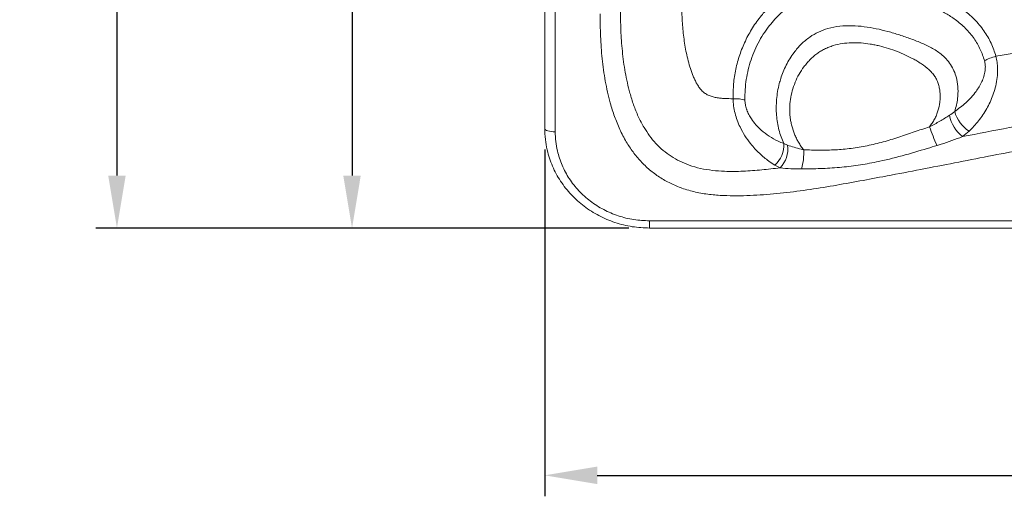
# Model space of a CAD drawing. Units: millimetres. Extents: x 109 to 5756, y 215 to 3456.
# Drawn here: x 1893 to 2362, y 2178 to 2405 of the extents above; entities that cross this region are included whole.
import ezdxf

# ---------------------------------------------------------------- set-up
doc = ezdxf.new("R2010")
doc.units = ezdxf.units.MM
doc.styles.add('BEMSTIL', font='arial.ttf', dxfattribs={"width": 0.8})
doc.dimstyles.new('ACO wymiarowanie', dxfattribs={"dimscale": 10, "dimtxt": 3.5, "dimasz": 2.5, "dimexe": 1, "dimexo": 1, "dimgap": 1, "dimtad": 1, "dimdec": 0, "dimtxsty": 'BEMSTIL', "dimcen": 3, "dimclrd": 3, "dimclre": 3, "dimclrt": 2, "dimadec": 0, "dimazin": 0, "dimtfac": 0.875, "dimtdec": 0, "dimtmove": 0, "dimatfit": 0, "dimfxl": 0, "dimtolj": 1, "dimlwd": 25, "dimlwe": 25, "dimarcsym": 0})

# ---------------------------------------------------------------- blocks, each defined once
blk = doc.blocks.new('*D47')
at = {"color": 3, "linetype": 'Continuous', "lineweight": 25}
for p, q in [((2413.6, 3245.06), (2041.05, 3245.06)), ((2051.05, 3220.06), (2051.05, 2331.1)), ((2182.92, 2306.1), (2041.05, 2306.1))]:
    blk.add_line(p, q, dxfattribs=at)
at = {"color": 3, "linetype": 'Continuous'}
for points in [[(2046.88, 3220.06), (2055.21, 3220.06), (2051.05, 3245.06)], [(2046.88, 2331.1), (2055.21, 2331.1), (2051.05, 2306.1)]]:
    blk.add_solid(points, dxfattribs=at)
at = {"layer": 'Defpoints', "color": 0, "linetype": 'Continuous'}
for p in [(2423.6, 3245.06), (2051.05, 2306.1), (2192.92, 2306.1)]:
    blk.add_point(p, dxfattribs=at)
at = {"color": 2, "linetype": 'Continuous', "lineweight": 30, "insert": (2005.28, 2775.58), "char_height": 35, "attachment_point": 2, "rotation": 90, "style": 'BEMSTIL'}
blk.add_mtext('\\A1;939', dxfattribs=at)
blk = doc.blocks.new('*D48')
at = {"color": 3, "linetype": 'Continuous', "lineweight": 25}
for p, q in [((2316.63, 3456.1), (1928.99, 3456.1)), ((1938.99, 3431.1), (1938.99, 2331.1)), ((2182.92, 2306.1), (1928.99, 2306.1))]:
    blk.add_line(p, q, dxfattribs=at)
at = {"color": 3, "linetype": 'Continuous'}
for points in [[(1934.82, 3431.1), (1943.16, 3431.1), (1938.99, 3456.1)], [(1934.82, 2331.1), (1943.16, 2331.1), (1938.99, 2306.1)]]:
    blk.add_solid(points, dxfattribs=at)
at = {"layer": 'Defpoints', "color": 0, "linetype": 'Continuous'}
for p in [(2326.63, 3456.1), (1938.99, 2306.1), (2192.92, 2306.1)]:
    blk.add_point(p, dxfattribs=at)
at = {"color": 2, "linetype": 'Continuous', "lineweight": 30, "insert": (1893.25, 2881.1), "char_height": 35, "attachment_point": 2, "rotation": 90, "style": 'BEMSTIL'}
blk.add_mtext('\\A1;1150', dxfattribs=at)
blk = doc.blocks.new('*D49')
at = {"color": 3, "linetype": 'Continuous', "lineweight": 25}
for p, q in [((2142.92, 2343.53), (2142.92, 2178.2)), ((2722.92, 2343.53), (2722.92, 2178.2)), ((2167.92, 2188.2), (2697.92, 2188.2))]:
    blk.add_line(p, q, dxfattribs=at)
at = {"color": 3, "linetype": 'Continuous'}
for points in [[(2167.92, 2192.37), (2167.92, 2184.04), (2142.92, 2188.2)], [(2697.92, 2192.37), (2697.92, 2184.04), (2722.92, 2188.2)]]:
    blk.add_solid(points, dxfattribs=at)
at = {"layer": 'Defpoints', "color": 0, "linetype": 'Continuous'}
for p in [(2142.92, 2353.53), (2722.92, 2353.53), (2722.92, 2188.2)]:
    blk.add_point(p, dxfattribs=at)
at = {"color": 2, "linetype": 'Continuous', "lineweight": 30, "insert": (2432.92, 2233.94), "char_height": 35, "attachment_point": 2, "style": 'BEMSTIL'}
blk.add_mtext('\\A1;580', dxfattribs=at)

msp = doc.modelspace()

# ---------------------------------------------------------------- linework, layer by layer
at = {"color": 7, "linetype": 'Continuous', "lineweight": 0}
for p, q in [((2142.92, 2353.53), (2142.92, 2418.57)), ((2672.92, 2306.1), (2192.92, 2306.1))]:
    msp.add_line(p, q, dxfattribs=at)
at = {"color": 8, "linetype": 'Continuous', "lineweight": 0}
for p, q in [((2147.92, 2416.99), (2147.92, 2351.95)), ((2345.26, 2352.29), (2342.02, 2349.66)), ((2256.84, 2346.39), (2258.7, 2345.6)), ((2255.17, 2334.78), (2252.61, 2336.07)), ((2192.92, 2309.52), (2672.92, 2309.52)), ((2192.92, 2309.52), (2192.92, 2306.1))]:
    msp.add_line(p, q, dxfattribs=at)
at = {"color": 8, "linetype": 'Continuous', "lineweight": 0, "flags": 128}
msp.add_lwpolyline([(2147.92, 2351.95), (2146.94, 2351.98), (2146, 2352.07), (2145.14, 2352.22), (2144.38, 2352.42), (2143.76, 2352.66), (2143.3, 2352.93), (2143.01, 2353.23), (2142.92, 2353.53)], dxfattribs=at)
at = {"color": 8, "linetype": 'Continuous', "lineweight": 0}
for centre, radius, start, end in [((2353.59, 2365.67), 15.76, 194.5763, 238.0947), ((2352.67, 2363.06), 17.11, 190.7577, 231.5465), ((2399.07, 2378.03), 76.45, 197.9916, 205.2227), ((2244.13, 2345.58), 12.74, 311.7379, 3.6372), ((2245.66, 2343.87), 13.15, 316.293, 7.5717), ((2236.31, 2342.21), 30.07, 344.6599, 2.362)]:
    msp.add_arc(centre, radius, start, end, dxfattribs=at)
for points, knots in [([(2232.68, 2367.77), (2232.71, 2370.12), (2232.76, 2374.84), (2233.88, 2381.84), (2235.73, 2388.7), (2238.41, 2395.32), (2241.85, 2401.61), (2245.78, 2407.12), (2250.05, 2411.83), (2254.48, 2415.77), (2259.35, 2419.23), (2264.65, 2422.09), (2270.29, 2424.33), (2276.94, 2426.14), (2284.61, 2427.18), (2293.54, 2427.22), (2302.77, 2426.14), (2312.18, 2424), (2320.75, 2421.19), (2328.56, 2418.1), (2335.57, 2414.72), (2342.05, 2410.67), (2347.75, 2405.81), (2352.35, 2400.33), (2355.88, 2394.33), (2357.29, 2390.08), (2358, 2387.96)], [0, 0, 0, 0, 0.041354, 0.082833, 0.124186, 0.165617, 0.20718, 0.248588, 0.282287, 0.316077, 0.349749, 0.383567, 0.417517, 0.451355, 0.498794, 0.546273, 0.599832, 0.653602, 0.707281, 0.750954, 0.794656, 0.838161, 0.88004, 0.921884, 0.960937, 1, 1, 1, 1]), ([(2352.53, 2385.84), (2351.93, 2387.66), (2350.71, 2391.36), (2347.64, 2396.56), (2343.61, 2401.39), (2338.97, 2405.33), (2334.14, 2408.46), (2327.74, 2411.81), (2320.63, 2414.75), (2312.93, 2417.35), (2306.41, 2419.09), (2299.71, 2420.37), (2292.6, 2421.1), (2285.11, 2421.08), (2278.65, 2420.21), (2273.55, 2418.91), (2269.75, 2417.6), (2266.04, 2415.95), (2262.52, 2413.97), (2259.22, 2411.71), (2255.09, 2408.34), (2251.21, 2404.26), (2247.69, 2399.52), (2245.15, 2395.35), (2242.97, 2390.93), (2241.21, 2386.35), (2239.85, 2381.68), (2238.92, 2376.93), (2238.35, 2372.07), (2238.34, 2368.79), (2238.33, 2367.14)], [0, 0, 0, 0, 0.0368754, 0.0747333, 0.1145514, 0.1555099, 0.1884714, 0.2217524, 0.289529, 0.3305478, 0.3717412, 0.4136258, 0.455837, 0.5028293, 0.5506903, 0.5750564, 0.5995996, 0.624742, 0.6501076, 0.6746251, 0.699327, 0.749924, 0.7805173, 0.8113559, 0.8429253, 0.8747325, 0.90552, 0.9365131, 0.9681466, 1, 1, 1, 1]), ([(2232.68, 2367.77), (2231.33, 2367.76), (2229.99, 2367.78), (2227.99, 2367.89), (2227.32, 2367.95), (2225.99, 2368.09), (2225.33, 2368.18), (2224.02, 2368.42), (2223.37, 2368.56), (2222.07, 2368.94), (2221.44, 2369.17), (2220.23, 2369.72), (2219.66, 2370.06), (2218.59, 2370.85), (2218.1, 2371.3), (2217.22, 2372.27), (2216.82, 2372.78), (2216.06, 2373.85), (2215.72, 2374.41), (2215.07, 2375.53), (2214.77, 2376.1), (2214.2, 2377.27), (2213.93, 2377.86), (2213.18, 2379.65), (2212.74, 2380.86), (2211.95, 2383.3), (2211.6, 2384.54), (2210.96, 2387.02), (2210.67, 2388.28), (2210.16, 2390.8), (2209.94, 2392.06), (2209.33, 2395.86), (2209.01, 2398.41), (2208.53, 2403.51), (2208.36, 2406.07), (2208.13, 2411.19), (2208.06, 2413.75), (2208.05, 2416.31)], [0, 0, 0, 0, 0.0625, 0.0625, 0.09375, 0.09375, 0.125, 0.125, 0.15625, 0.15625, 0.1875, 0.1875, 0.21875, 0.21875, 0.25, 0.25, 0.28125, 0.28125, 0.3125, 0.3125, 0.34375, 0.34375, 0.375, 0.375, 0.4375, 0.4375, 0.5, 0.5, 0.5625, 0.5625, 0.625, 0.625, 0.75, 0.75, 0.875, 0.875, 1, 1, 1, 1]), ([(2432.92, 2350), (2427.51, 2349.88), (2416.69, 2349.63), (2400.53, 2348.01), (2384.46, 2345.76), (2363.02, 2342.08), (2336.28, 2336.76), (2310.64, 2331.76), (2291.51, 2328.26), (2278.93, 2325.97), (2266.31, 2323.96), (2253.63, 2322.39), (2240.91, 2321.5), (2230.16, 2321.4), (2221.42, 2322.02), (2214.76, 2323.15), (2208.5, 2324.91), (2202.76, 2327.34), (2197.59, 2330.28), (2192.83, 2333.79), (2188.61, 2337.84), (2184.91, 2342.32), (2181.54, 2347.41), (2178.59, 2353.09), (2176.08, 2359.31), (2173.68, 2366.99), (2171.63, 2376.16), (2170.18, 2386.81), (2169.42, 2397.53), (2169.35, 2404.69), (2169.31, 2408.27)], [0, 0, 0, 0, 0.049149, 0.098369, 0.14765, 0.196882, 0.296513, 0.396145, 0.434885, 0.473738, 0.512575, 0.551309, 0.589923, 0.628504, 0.648992, 0.669517, 0.689957, 0.708186, 0.726481, 0.744702, 0.762808, 0.780982, 0.799112, 0.82033, 0.841604, 0.862854, 0.897059, 0.931352, 0.965709, 1, 1, 1, 1]), ([(2179, 2410.64), (2179.03, 2407.26), (2179.09, 2400.49), (2179.79, 2390.36), (2181.14, 2380.29), (2183.04, 2371.76), (2185.21, 2364.76), (2187.41, 2359.27), (2189.96, 2354.36), (2192.79, 2350.06), (2195.82, 2346.37), (2199.26, 2343.06), (2203.1, 2340.22), (2207.25, 2337.87), (2211.95, 2335.89), (2217.17, 2334.43), (2222.83, 2333.5), (2229.6, 2333.02), (2237.45, 2333.11), (2246.33, 2333.77), (2252.22, 2334.45), (2255.17, 2334.78)], [0, 0, 0, 0, 0.079532, 0.159215, 0.238744, 0.318065, 0.364078, 0.41014, 0.456077, 0.492642, 0.529293, 0.565801, 0.601657, 0.63766, 0.673536, 0.716058, 0.758764, 0.801403, 0.867519, 0.93376, 1, 1, 1, 1]), ([(2256.84, 2346.39), (2255.99, 2348.53), (2254.27, 2352.87), (2253.22, 2359.98), (2253.23, 2367.42), (2254.23, 2373.29), (2255.79, 2378.78), (2257.86, 2383.88), (2261.21, 2389.36), (2265.08, 2393.84), (2269, 2397.14), (2273.33, 2399.67), (2278.14, 2401.44), (2283.56, 2402.45), (2289.36, 2402.65), (2295.18, 2402.18), (2300.89, 2401.2), (2306.51, 2399.85), (2312.04, 2398.19), (2317.5, 2396.3), (2322.81, 2394.22), (2327.9, 2391.84), (2331.92, 2389.11), (2334.88, 2386.16), (2336.9, 2383.36), (2338.42, 2380.25), (2339.5, 2376.62), (2340, 2372.45), (2339.86, 2367.28), (2338.9, 2363.75), (2338.34, 2361.7)], [0, 0, 0, 0, 0.046447, 0.094291, 0.144762, 0.1965, 0.213299, 0.258878, 0.305657, 0.33984, 0.374852, 0.405351, 0.436772, 0.473268, 0.510733, 0.54757, 0.584778, 0.621662, 0.658554, 0.695909, 0.733259, 0.768891, 0.805246, 0.827898, 0.851111, 0.873627, 0.896711, 0.926812, 0.957698, 1, 1, 1, 1]), ([(2326.36, 2354.41), (2326.79, 2354.98), (2327.21, 2355.57), (2328, 2356.77), (2328.37, 2357.39), (2329.05, 2358.66), (2329.36, 2359.31), (2329.91, 2360.63), (2330.16, 2361.29), (2330.79, 2363.31), (2331.09, 2364.69), (2331.34, 2366.79), (2331.39, 2367.51), (2331.42, 2368.92), (2331.41, 2369.63), (2331.31, 2371.04), (2331.22, 2371.74), (2330.98, 2373.14), (2330.81, 2373.84), (2330.41, 2375.2), (2330.16, 2375.87), (2329.57, 2377.17), (2329.22, 2377.81), (2328.42, 2379.01), (2327.98, 2379.57), (2327.03, 2380.66), (2326.51, 2381.17), (2324.91, 2382.64), (2323.75, 2383.51), (2321.94, 2384.73), (2321.33, 2385.12), (2320.07, 2385.88), (2319.43, 2386.25), (2317.5, 2387.3), (2316.19, 2387.96), (2313.54, 2389.18), (2312.2, 2389.75), (2309.48, 2390.81), (2308.1, 2391.29), (2305.31, 2392.17), (2303.9, 2392.57), (2301.75, 2393.09), (2301.02, 2393.25), (2299.57, 2393.54), (2298.83, 2393.68), (2296.63, 2394.03), (2295.15, 2394.21), (2292.19, 2394.42), (2290.71, 2394.45), (2287.72, 2394.37), (2286.24, 2394.24), (2283.31, 2393.8), (2281.86, 2393.49), (2279.73, 2392.85), (2279.02, 2392.61), (2277.65, 2392.07), (2276.97, 2391.77), (2275.66, 2391.12), (2275.02, 2390.76), (2273.77, 2389.98), (2273.16, 2389.56), (2271.4, 2388.25), (2270.31, 2387.29), (2268.79, 2385.75), (2268.3, 2385.21), (2267.36, 2384.11), (2266.9, 2383.54), (2265.62, 2381.82), (2264.84, 2380.62), (2263.44, 2378.15), (2262.82, 2376.88), (2261.74, 2374.25), (2261.27, 2372.88), (2260.52, 2370.14), (2260.24, 2368.77), (2259.84, 2366), (2259.73, 2364.61), (2259.68, 2361.82), (2259.74, 2360.41), (2259.99, 2358.3), (2260.09, 2357.59), (2260.34, 2356.21), (2260.49, 2355.52), (2261.01, 2353.47), (2261.45, 2352.13), (2262.25, 2350.16), (2262.54, 2349.51), (2263.18, 2348.22), (2263.52, 2347.59), (2264.25, 2346.36), (2264.64, 2345.75), (2265.46, 2344.58), (2265.9, 2344), (2266.36, 2343.45)], [0, 0, 0, 0, 0.015625, 0.015625, 0.03125, 0.03125, 0.046875, 0.046875, 0.0625, 0.0625, 0.09375, 0.09375, 0.109375, 0.109375, 0.125, 0.125, 0.140625, 0.140625, 0.15625, 0.15625, 0.171875, 0.171875, 0.1875, 0.1875, 0.203125, 0.203125, 0.21875, 0.21875, 0.25, 0.25, 0.265625, 0.265625, 0.28125, 0.28125, 0.3125, 0.3125, 0.34375, 0.34375, 0.375, 0.375, 0.40625, 0.40625, 0.421875, 0.421875, 0.4375, 0.4375, 0.46875, 0.46875, 0.5, 0.5, 0.53125, 0.53125, 0.5625, 0.5625, 0.578125, 0.578125, 0.59375, 0.59375, 0.609375, 0.609375, 0.625, 0.625, 0.65625, 0.65625, 0.671875, 0.671875, 0.6875, 0.6875, 0.71875, 0.71875, 0.75, 0.75, 0.78125, 0.78125, 0.8125, 0.8125, 0.84375, 0.84375, 0.875, 0.875, 0.890625, 0.890625, 0.90625, 0.90625, 0.9375, 0.9375, 0.953125, 0.953125, 0.96875, 0.96875, 0.984375, 0.984375, 1, 1, 1, 1]), ([(2404.59, 2394.79), (2400.71, 2394.42), (2396.82, 2393.99), (2390.98, 2393.25), (2389.03, 2393), (2385.13, 2392.46), (2383.19, 2392.18), (2373.47, 2390.72), (2365.73, 2389.38), (2358, 2387.96)], [0, 0, 0, 0, 0.25, 0.25, 0.375, 0.375, 0.5, 0.5, 1, 1, 1, 1]), ([(2338.34, 2361.7), (2340.15, 2363.01), (2342.89, 2364.99), (2346.22, 2368.33), (2348.34, 2370.89), (2350.04, 2373.43), (2351.31, 2375.83), (2352.31, 2378.41), (2352.86, 2380.83), (2352.98, 2383.04), (2352.84, 2384.63), (2352.61, 2385.53), (2352.53, 2385.84)], [0, 0, 0, 0, 0.2407213, 0.3652593, 0.4897011, 0.5786359, 0.6687688, 0.7556331, 0.8453313, 0.9058951, 0.9684477, 1, 1, 1, 1]), ([(2358, 2387.96), (2358.11, 2387.48), (2358.44, 2386.11), (2358.76, 2383.71), (2358.86, 2380.47), (2358.54, 2376.84), (2357.76, 2373.05), (2356.62, 2369.45), (2355.23, 2366.12), (2353.6, 2362.97), (2351.13, 2358.98), (2348.33, 2355.38), (2346.02, 2353.05), (2345.26, 2352.29)], [0, 0, 0, 0, 0.03666, 0.106361, 0.177462, 0.270979, 0.367046, 0.455703, 0.545658, 0.634871, 0.724908, 0.909872, 1, 1, 1, 1]), ([(2352.53, 2385.84), (2353.25, 2386.25), (2354.11, 2386.66), (2355.98, 2387.38), (2356.99, 2387.7), (2358, 2387.96)], [0, 0, 0, 0, 0.5, 0.5, 1, 1, 1, 1]), ([(2238.33, 2367.14), (2237.59, 2367.36), (2236.71, 2367.53), (2234.77, 2367.74), (2233.73, 2367.79), (2232.68, 2367.77)], [0, 0, 0, 0, 0.5, 0.5, 1, 1, 1, 1]), ([(2252.61, 2336.07), (2251.63, 2336.7), (2249.14, 2338.3), (2245.18, 2341.62), (2241.35, 2345.74), (2238.28, 2350.04), (2236.17, 2353.82), (2234.63, 2357.45), (2233.58, 2360.82), (2232.87, 2364.3), (2232.74, 2366.61), (2232.68, 2367.77)], [0, 0, 0, 0, 0.105126, 0.268327, 0.431309, 0.547182, 0.662925, 0.745603, 0.828234, 0.914126, 1, 1, 1, 1]), ([(2238.33, 2367.14), (2238.38, 2366.43), (2238.48, 2364.98), (2238.91, 2363.4), (2239.46, 2361.8), (2240.18, 2360.17), (2241.61, 2357.74), (2243.58, 2355.22), (2246.42, 2352.39), (2249.97, 2349.74), (2253.62, 2347.7), (2255.93, 2346.76), (2256.84, 2346.39)], [0, 0, 0, 0, 0.070233, 0.143193, 0.154863, 0.231537, 0.310352, 0.424063, 0.541143, 0.71104, 0.885666, 1, 1, 1, 1]), ([(2342.02, 2349.66), (2349.5, 2351.12), (2364.44, 2354.05), (2383.24, 2357.26), (2398.39, 2359.33), (2409.84, 2360.53), (2421.35, 2361.37), (2429.06, 2361.49), (2432.92, 2361.56)], [0, 0, 0, 0, 0.248994, 0.498101, 0.623252, 0.748394, 0.874204, 1, 1, 1, 1]), ([(2326.36, 2354.41), (2327.19, 2354.82), (2328.02, 2355.25), (2329.65, 2356.12), (2330.46, 2356.57), (2332.04, 2357.48), (2332.82, 2357.95), (2334.36, 2358.9), (2335.11, 2359.38), (2335.86, 2359.86)], [0, 0, 0, 0, 0.25, 0.25, 0.5, 0.5, 0.75, 0.75, 1, 1, 1, 1]), ([(2147.92, 2351.95), (2147.97, 2350.43), (2148.07, 2347.39), (2149.03, 2342.02), (2151.01, 2335.97), (2154.45, 2329.54), (2159.02, 2323.75), (2164.54, 2318.75), (2170.9, 2314.72), (2177.88, 2311.75), (2185.29, 2309.88), (2190.38, 2309.64), (2192.92, 2309.52)], [0, 0, 0, 0, 0.068351, 0.136702, 0.244017, 0.351335, 0.459249, 0.567167, 0.67538, 0.783595, 0.891797, 1, 1, 1, 1]), ([(2266.36, 2343.45), (2268.86, 2343.32), (2271.37, 2343.24), (2276.4, 2343.22), (2278.92, 2343.27), (2283.97, 2343.54), (2286.5, 2343.76), (2291.57, 2344.4), (2294.1, 2344.82), (2297.91, 2345.59), (2299.18, 2345.88), (2301.71, 2346.49), (2302.96, 2346.82), (2306.72, 2347.86), (2309.2, 2348.62), (2314.13, 2350.21), (2316.58, 2351.05), (2321.47, 2352.73), (2323.91, 2353.58), (2326.36, 2354.41)], [0, 0, 0, 0, 0.125, 0.125, 0.25, 0.25, 0.375, 0.375, 0.5, 0.5, 0.5625, 0.5625, 0.625, 0.625, 0.75, 0.75, 0.875, 0.875, 1, 1, 1, 1]), ([(2342.02, 2349.66), (2340.36, 2349.02), (2337.03, 2347.74), (2332.95, 2346.38), (2330.56, 2345.65), (2329.91, 2345.45)], [0, 0, 0, 0, 0.418951, 0.841899, 1, 1, 1, 1]), ([(2258.7, 2345.6), (2259.71, 2345.26), (2261.75, 2344.57), (2264.39, 2343.86), (2265.96, 2343.53), (2266.36, 2343.45)], [0, 0, 0, 0, 0.420533, 0.852032, 1, 1, 1, 1]), ([(2329.91, 2345.45), (2328.36, 2344.98), (2322.83, 2343.3), (2313.28, 2340.45), (2302.27, 2337.71), (2292.27, 2335.95), (2283.33, 2334.92), (2274.33, 2334.37), (2268.32, 2334.29), (2265.31, 2334.25)], [0, 0, 0, 0, 0.073317, 0.262634, 0.452406, 0.588366, 0.724329, 0.862155, 1, 1, 1, 1]), ([(2265.31, 2334.25), (2263.6, 2334.27), (2260.15, 2334.32), (2256.83, 2334.63), (2255.17, 2334.78)], [0, 0, 0, 0, 0.497103, 1, 1, 1, 1])]:
    msp.add_open_spline(points, degree=3, knots=knots, dxfattribs=at)
msp.add_open_spline([(2335.86, 2359.86), (2336.73, 2360.43), (2337.56, 2361.04), (2338.34, 2361.7)], degree=3, dxfattribs=at)
at = {"color": 7, "linetype": 'Continuous', "lineweight": 0}
msp.add_open_spline([(2192.92, 2306.1), (2190.15, 2306.22), (2185.96, 2306.4), (2180.46, 2307.54), (2175.07, 2309.08), (2169.9, 2311.28), (2165.08, 2314.06), (2160.53, 2317.23), (2156.41, 2320.93), (2152.83, 2325.09), (2150.42, 2328.43), (2148.34, 2331.92), (2146.58, 2335.56), (2145.13, 2339.37), (2143.94, 2343.65), (2143.09, 2348.39), (2142.97, 2351.81), (2142.92, 2353.53)], degree=3, knots=[0, 0, 0, 0, 0.106274, 0.160775, 0.21567, 0.322086, 0.376676, 0.431668, 0.538009, 0.592586, 0.647571, 0.700417, 0.753637, 0.808042, 0.86286, 0.931019, 1, 1, 1, 1], dxfattribs=at)

# ---------------------------------------------------------------- dimensions: what is measured, and where the dimension line sits
at = {"color": 102, "linetype": 'Continuous', "lineweight": 30}
for base, p1, picture, middle in [((1938.99, 2306.1), (2326.63, 3456.1), '*D48', (1938.99, 2881.1)), ((2051.05, 2306.1), (2423.6, 3245.06), '*D47', (2051.05, 2775.58))]:
    dim = msp.add_linear_dim(base=base, p1=p1, p2=(2192.92, 2306.1), angle=90, dimstyle='ACO wymiarowanie', dxfattribs=at)
    dim.commit()
    dim.dimension.update_dxf_attribs({"geometry": picture, "text_midpoint": middle, "dimtype": 160})
dim = msp.add_linear_dim(base=(2722.92, 2188.2), p1=(2142.92, 2353.53), p2=(2722.92, 2353.53), dimstyle='ACO wymiarowanie', dxfattribs=at)
dim.commit()
dim.dimension.update_dxf_attribs({"geometry": '*D49', "text_midpoint": (2432.92, 2188.2), "dimtype": 160})

doc.saveas('drawing.dxf')
